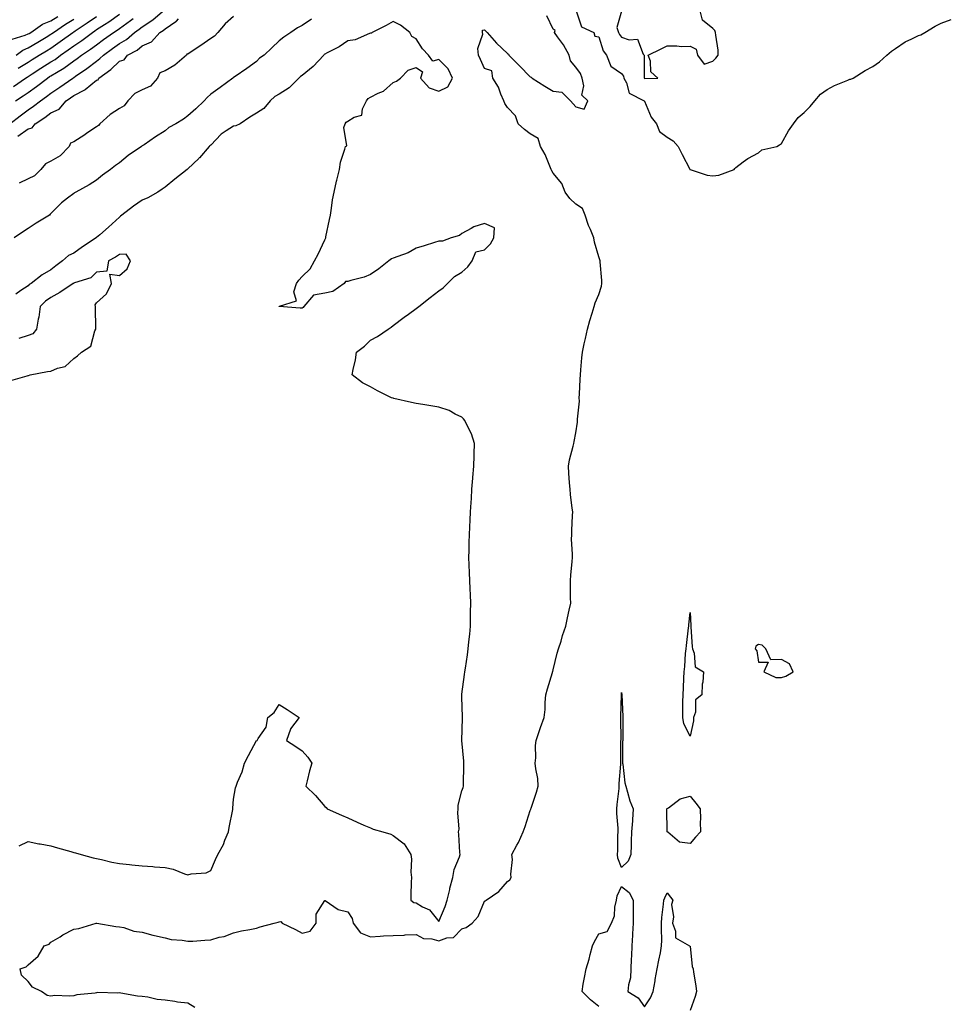
# Model space of a CAD drawing. Units: inches. Extents: x 920963 to 923603, y 7263578 to 7266218.
# Drawn here: x 921524 to 921932, y 7264936 to 7265367 of the extents above; entities that cross this region are included whole.
import ezdxf

# ---------------------------------------------------------------- set-up
doc = ezdxf.new("R2010")
doc.units = ezdxf.units.IN
doc.header["$MEASUREMENT"] = 0
doc.layers.add('Contour_92097263', color=7, linetype='Continuous', true_color=0x1cb0c3)

msp = doc.modelspace()

# ---------------------------------------------------------------- linework, layer by layer
at = {"layer": 'Contour_92097263'}
for points in [[(921520.15, 7265321.92, 3278), (921524.58, 7265325.39, 3278), (921528.05, 7265327.99, 3278), (921530.41, 7265329.56, 3278), (921533.48, 7265331.92, 3278), (921536.2, 7265333.78, 3278), (921538.05, 7265335.22, 3278), (921542, 7265337.97, 3278), (921547.67, 7265341.92, 3278), (921547.91, 7265342.06, 3278), (921548.05, 7265342.15, 3278), (921548.82, 7265342.69, 3278), (921553.87, 7265346.1, 3278), (921558.05, 7265349.27, 3278), (921559.57, 7265350.4, 3278), (921561.13, 7265351.92, 3278), (921565.11, 7265354.86, 3278), (921568.05, 7265356.99, 3278), (921571.12, 7265358.84, 3278), (921574.69, 7265361.92, 3278), (921576.66, 7265363.31, 3278), (921578.05, 7265364.35, 3278), (921582.64, 7265367.33, 3278), (921588.02, 7265371.92, 3278)], [(921768.05, 7265371.83, 3278), (921770.43, 7265364.3, 3278), (921775.87, 7265361.92, 3278), (921776.36, 7265360.23, 3278), (921778.05, 7265359.89, 3278), (921779.95, 7265353.82, 3278), (921781.35, 7265351.92, 3278), (921783.26, 7265347.13, 3278), (921788.05, 7265343.93, 3278), (921788.85, 7265342.72, 3278), (921789.05, 7265341.92, 3278), (921790.18, 7265339.78, 3278), (921791.39, 7265335.27, 3278), (921797.95, 7265331.92, 3278), (921797.98, 7265331.84, 3278), (921798.05, 7265331.83, 3278), (921800.96, 7265324.83, 3278), (921803.25, 7265321.92, 3278), (921804.58, 7265318.44, 3278), (921808.05, 7265315.98, 3278), (921810.59, 7265314.46, 3278), (921812.75, 7265311.92, 3278), (921814.5, 7265308.37, 3278), (921817.9, 7265302.07, 3278), (921817.98, 7265301.92, 3278), (921818.01, 7265301.88, 3278), (921818.05, 7265301.87, 3278), (921818.11, 7265301.86, 3278), (921825.46, 7265299.33, 3278), (921828.05, 7265299.08, 3278), (921830.58, 7265299.38, 3278), (921837.39, 7265301.92, 3278), (921837.61, 7265302.36, 3278), (921838.05, 7265302.8, 3278), (921841.31, 7265305.17, 3278), (921843.27, 7265306.7, 3278), (921848.05, 7265309.22, 3278), (921849.52, 7265310.45, 3278), (921856.05, 7265311.92, 3278), (921857.23, 7265312.73, 3278), (921858.05, 7265313.25, 3278), (921861.19, 7265318.79, 3278), (921863.27, 7265321.92, 3278), (921865.3, 7265324.66, 3278), (921868.05, 7265326.86, 3278), (921870.55, 7265329.42, 3278), (921872.69, 7265331.92, 3278), (921875.16, 7265334.81, 3278), (921878.05, 7265336.85, 3278), (921881.31, 7265338.66, 3278), (921887.07, 7265340.94, 3278), (921888.05, 7265341.38, 3278), (921888.49, 7265341.48, 3278), (921889.4, 7265341.92, 3278), (921894.72, 7265345.24, 3278), (921898.05, 7265347.04, 3278), (921900.96, 7265349.01, 3278), (921904.26, 7265351.92, 3278), (921906.28, 7265353.69, 3278), (921908.05, 7265354.79, 3278), (921912.24, 7265357.73, 3278), (921915.14, 7265359.02, 3278), (921918.05, 7265360.51, 3278), (921919.13, 7265360.85, 3278), (921920.9, 7265361.92, 3278), (921925.34, 7265364.63, 3278), (921928.05, 7265365.88, 3278), (921932.44, 7265367.53, 3278)], [(921798.05, 7265341.82, 3279), (921798.24, 7265341.72, 3279), (921803.96, 7265341.92, 3279), (921800.84, 7265344.7, 3279), (921800.67, 7265349.3, 3279), (921799.71, 7265351.92, 3279), (921805.34, 7265354.63, 3279), (921808.05, 7265355.99, 3279), (921812.18, 7265356.05, 3279), (921814.21, 7265355.76, 3279), (921818.05, 7265355.85, 3279), (921820.72, 7265354.59, 3279), (921821.25, 7265351.92, 3279), (921824.14, 7265348.01, 3279), (921828.05, 7265349.23, 3279), (921829.34, 7265350.63, 3279), (921830.38, 7265351.92, 3279), (921830.28, 7265354.15, 3279), (921829.25, 7265360.73, 3279), (921829.18, 7265361.92, 3279), (921828.92, 7265362.79, 3279), (921828.05, 7265363.6, 3279), (921823.44, 7265367.31, 3279), (921822.36, 7265371.92, 3279)], [(921521.74, 7265338.24, 3280), (921527.01, 7265341.92, 3280), (921527.64, 7265342.33, 3280), (921528.05, 7265342.58, 3280), (921529.92, 7265343.8, 3280), (921533.71, 7265346.26, 3280), (921538.05, 7265348.97, 3280), (921539.88, 7265350.09, 3280), (921542.32, 7265351.92, 3280), (921545.7, 7265354.27, 3280), (921548.05, 7265355.95, 3280), (921551.6, 7265358.38, 3280), (921556.22, 7265361.92, 3280), (921557.32, 7265362.65, 3280), (921558.05, 7265363.14, 3280), (921561.52, 7265365.39, 3280), (921563.4, 7265366.57, 3280), (921568.05, 7265369.88, 3280)], [(921652.22, 7265367.75, 3278), (921648.05, 7265364.91, 3278), (921646.12, 7265363.84, 3278), (921643.19, 7265361.92, 3278), (921640.13, 7265359.84, 3278), (921638.05, 7265358.15, 3278), (921634.87, 7265355.1, 3278), (921631.42, 7265351.92, 3278), (921629.41, 7265350.55, 3278), (921628.05, 7265349.21, 3278), (921623.86, 7265346.11, 3278), (921618.75, 7265342.62, 3278), (921618.05, 7265342.13, 3278), (921617.93, 7265342.05, 3278), (921617.73, 7265341.92, 3278), (921612.14, 7265337.84, 3278), (921608.05, 7265334.81, 3278), (921606.58, 7265333.38, 3278), (921605.19, 7265331.92, 3278), (921601.58, 7265328.38, 3278), (921598.05, 7265325.37, 3278), (921596.1, 7265323.86, 3278), (921592.81, 7265321.92, 3278), (921589.71, 7265320.26, 3278), (921588.05, 7265318.83, 3278), (921583.84, 7265316.13, 3278), (921578.85, 7265312.71, 3278), (921578.05, 7265312.17, 3278), (921577.9, 7265312.08, 3278), (921577.68, 7265311.92, 3278), (921571.94, 7265308.03, 3278), (921568.05, 7265304.83, 3278), (921566.39, 7265303.58, 3278), (921564.19, 7265301.92, 3278), (921560.65, 7265299.32, 3278), (921558.05, 7265297.18, 3278), (921554.85, 7265295.12, 3278), (921548.97, 7265291.92, 3278), (921548.38, 7265291.59, 3278), (921548.05, 7265291.35, 3278), (921545.4, 7265289.26, 3278), (921542.73, 7265287.24, 3278), (921538.05, 7265282.58, 3278), (921537.73, 7265282.24, 3278), (921537.42, 7265281.92, 3278), (921531.67, 7265278.31, 3278), (921528.05, 7265276.04, 3278), (921525.57, 7265274.39, 3278), (921521.99, 7265271.92, 3278)], [(921522.53, 7265331.92, 3279), (921525.91, 7265334.06, 3279), (921528.05, 7265335.54, 3279), (921531.8, 7265338.16, 3279), (921536.55, 7265341.92, 3279), (921537.46, 7265342.52, 3279), (921538.05, 7265342.88, 3279), (921540.53, 7265344.4, 3279), (921543.72, 7265346.25, 3279), (921548.05, 7265349.39, 3279), (921549.54, 7265350.43, 3279), (921551.49, 7265351.92, 3279), (921555.43, 7265354.54, 3279), (921558.05, 7265356.51, 3279), (921561.17, 7265358.8, 3279), (921565.49, 7265361.92, 3279), (921567.06, 7265362.92, 3279), (921568.05, 7265363.62, 3279), (921572.9, 7265367.07, 3279), (921574.1, 7265367.96, 3279)], [(921522.87, 7265351.92, 3282), (921525.84, 7265354.13, 3282), (921528.05, 7265355.08, 3282), (921532.31, 7265357.66, 3282), (921535.99, 7265359.86, 3282), (921538.05, 7265361.1, 3282), (921538.53, 7265361.43, 3282), (921539.21, 7265361.92, 3282), (921544.51, 7265365.46, 3282), (921548.05, 7265367.7, 3282)], [(921523.55, 7265316.41, 3277), (921528.05, 7265319.67, 3277), (921529.81, 7265320.16, 3277), (921531.17, 7265321.92, 3277), (921535.36, 7265324.62, 3277), (921538.05, 7265326.64, 3277), (921541.7, 7265328.27, 3277), (921544.71, 7265331.92, 3277), (921546.68, 7265333.3, 3277), (921548.05, 7265334.25, 3277), (921552.94, 7265336.81, 3277), (921553.09, 7265336.88, 3277), (921558.05, 7265341, 3277), (921558.81, 7265341.16, 3277), (921559.01, 7265341.92, 3277), (921564.34, 7265345.63, 3277), (921568.05, 7265349.27, 3277), (921570.14, 7265349.83, 3277), (921571.67, 7265351.92, 3277), (921575.81, 7265354.16, 3277), (921578.05, 7265356.03, 3277), (921582.16, 7265357.81, 3277), (921585.76, 7265361.92, 3277), (921587.19, 7265362.78, 3277), (921588.05, 7265363.49, 3277), (921592.77, 7265366.65, 3277), (921593.12, 7265366.84, 3277), (921594.02, 7265367.9, 3277)], [(921523.79, 7265346.18, 3281), (921528.05, 7265348.88, 3281), (921529.9, 7265350.07, 3281), (921532.89, 7265351.92, 3281), (921536.1, 7265353.87, 3281), (921538.05, 7265355.04, 3281), (921542.1, 7265357.87, 3281), (921547.72, 7265361.92, 3281), (921547.92, 7265362.06, 3281), (921548.05, 7265362.13, 3281), (921548.7, 7265362.57, 3281), (921553.93, 7265366.03, 3281), (921558.05, 7265368.83, 3281)], [(921618.05, 7265368.87, 3277), (921614.39, 7265365.58, 3277), (921611.21, 7265361.92, 3277), (921609.77, 7265360.2, 3277), (921608.05, 7265359.21, 3277), (921603.75, 7265356.22, 3277), (921599.49, 7265353.37, 3277), (921598.05, 7265352.39, 3277), (921597.6, 7265352.37, 3277), (921597.44, 7265351.92, 3277), (921592.39, 7265347.58, 3277), (921588.05, 7265345.03, 3277), (921585.84, 7265344.13, 3277), (921584.77, 7265341.92, 3277), (921581.63, 7265338.34, 3277), (921578.05, 7265336.74, 3277), (921574.79, 7265335.17, 3277), (921571.82, 7265331.92, 3277), (921570.21, 7265329.76, 3277), (921568.05, 7265328.57, 3277), (921563.99, 7265325.97, 3277), (921559.49, 7265321.92, 3277), (921558.88, 7265321.1, 3277), (921558.05, 7265320.62, 3277), (921553.87, 7265317.74, 3277), (921552.91, 7265317.07, 3277), (921548.05, 7265313.96, 3277), (921546.62, 7265313.35, 3277), (921546.02, 7265311.92, 3277), (921542.11, 7265307.87, 3277), (921538.05, 7265305.51, 3277), (921535.64, 7265304.33, 3277), (921533.61, 7265301.92, 3277), (921530.88, 7265299.09, 3277), (921528.05, 7265297.78, 3277), (921524.15, 7265295.82, 3277)], [(921601.06, 7264934.93, 3278), (921598.05, 7264936.82, 3278), (921593.46, 7264937.33, 3278), (921592.42, 7264937.55, 3278), (921588.05, 7264938.13, 3278), (921584.61, 7264938.47, 3278), (921580.51, 7264939.47, 3278), (921578.05, 7264939.79, 3278), (921576.02, 7264939.89, 3278), (921568.68, 7264941.29, 3278), (921568.05, 7264941.32, 3278), (921567.38, 7264941.25, 3278), (921558.48, 7264941.49, 3278), (921558.05, 7264941.41, 3278), (921557.4, 7264941.28, 3278), (921549.46, 7264940.5, 3278), (921548.05, 7264940.08, 3278), (921546.02, 7264939.89, 3278), (921539.84, 7264940.13, 3278), (921538.05, 7264939.92, 3278), (921536.37, 7264940.23, 3278), (921533.94, 7264941.92, 3278), (921529.99, 7264943.85, 3278), (921528.05, 7264946.4, 3278), (921525.17, 7264949.04, 3278), (921524.61, 7264951.92, 3278), (921527.24, 7264952.73, 3278), (921528.05, 7264953.58, 3278), (921532.53, 7264957.44, 3278), (921535.18, 7264961.92, 3278), (921537.24, 7264962.72, 3278), (921538.05, 7264963.51, 3278), (921542.07, 7264965.94, 3278), (921543.27, 7264966.7, 3278), (921548.05, 7264969.23, 3278), (921550.37, 7264969.6, 3278), (921557.95, 7264971.81, 3278), (921558.05, 7264971.83, 3278), (921558.14, 7264971.83, 3278), (921566.52, 7264970.39, 3278), (921568.05, 7264970.32, 3278), (921570.04, 7264969.93, 3278), (921574.46, 7264968.33, 3278), (921578.05, 7264967.87, 3278), (921582.78, 7264966.65, 3278), (921583.46, 7264966.51, 3278), (921588.05, 7264965.43, 3278), (921590.78, 7264964.65, 3278), (921595.51, 7264964.46, 3278), (921598.05, 7264963.97, 3278), (921600.17, 7264964.04, 3278), (921605.48, 7264964.49, 3278), (921608.05, 7264964.57, 3278), (921611.8, 7264965.67, 3278), (921613.9, 7264966.07, 3278), (921618.05, 7264967.69, 3278), (921621.52, 7264968.45, 3278), (921625.26, 7264969.14, 3278), (921628.05, 7264969.7, 3278), (921629.75, 7264970.21, 3278), (921635.91, 7264971.92, 3278), (921637.6, 7264972.37, 3278), (921638.05, 7264972.48, 3278), (921638.73, 7264972.6, 3278), (921639.29, 7264971.92, 3278), (921645.18, 7264969.05, 3278), (921648.05, 7264967.53, 3278), (921651.56, 7264968.41, 3278), (921654.29, 7264971.92, 3278), (921654.2, 7264975.78, 3278), (921658.05, 7264981.85, 3278), (921658.2, 7264981.77, 3278), (921663.96, 7264977.83, 3278), (921668.05, 7264976.79, 3278), (921670.09, 7264973.95, 3278), (921670.53, 7264971.92, 3278), (921673.71, 7264967.57, 3278), (921678.05, 7264965.92, 3278), (921682.25, 7264966.12, 3278), (921683.71, 7264966.26, 3278), (921688.05, 7264966.43, 3278), (921692.79, 7264966.66, 3278), (921693.28, 7264966.69, 3278), (921698.05, 7264966.9, 3278), (921701.22, 7264965.09, 3278), (921704.97, 7264965, 3278), (921708.05, 7264964.15, 3278), (921711.54, 7264965.41, 3278), (921714.42, 7264965.55, 3278), (921718.05, 7264969.39, 3278), (921720.01, 7264969.96, 3278), (921722.56, 7264971.92, 3278), (921725.14, 7264974.83, 3278), (921728.05, 7264981.46, 3278), (921728.29, 7264981.68, 3278), (921728.67, 7264981.92, 3278), (921734.21, 7264985.76, 3278), (921738.05, 7264990.13, 3278), (921739.06, 7264990.91, 3278), (921739.73, 7264991.92, 3278), (921739.49, 7264993.36, 3278), (921740.19, 7264999.78, 3278), (921739.97, 7265001.92, 3278), (921742.21, 7265006.08, 3278), (921742.84, 7265007.13, 3278), (921744.86, 7265011.92, 3278), (921745.72, 7265014.24, 3278), (921748.05, 7265021.25, 3278), (921748.22, 7265021.75, 3278), (921748.27, 7265021.92, 3278), (921748.37, 7265022.24, 3278), (921750.72, 7265029.25, 3278), (921751.54, 7265031.92, 3278), (921751.28, 7265035.15, 3278), (921750.48, 7265039.49, 3278), (921750.24, 7265041.92, 3278), (921750.42, 7265044.29, 3278), (921750.33, 7265049.63, 3278), (921750.54, 7265051.92, 3278), (921751.88, 7265055.76, 3278), (921752.46, 7265057.52, 3278), (921754.12, 7265061.92, 3278), (921754.5, 7265065.47, 3278), (921754.58, 7265068.44, 3278), (921754.9, 7265071.92, 3278), (921755.55, 7265074.42, 3278), (921757.7, 7265081.57, 3278), (921757.8, 7265081.92, 3278), (921757.85, 7265082.12, 3278), (921758.05, 7265082.81, 3278), (921759.81, 7265090.16, 3278), (921760.45, 7265091.92, 3278), (921761.52, 7265095.39, 3278), (921762.18, 7265097.79, 3278), (921763.58, 7265101.92, 3278), (921764.34, 7265105.63, 3278), (921765.11, 7265108.97, 3278), (921765.73, 7265111.92, 3278), (921765.62, 7265114.35, 3278), (921765.71, 7265119.58, 3278), (921765.6, 7265121.92, 3278), (921765.78, 7265124.19, 3278), (921766.35, 7265130.21, 3278), (921766.48, 7265131.92, 3278), (921766.51, 7265133.46, 3278), (921766.15, 7265140.02, 3278), (921766.17, 7265141.92, 3278), (921766.24, 7265143.73, 3278), (921766.54, 7265150.41, 3278), (921766.6, 7265151.92, 3278), (921766.45, 7265153.51, 3278), (921765.65, 7265159.53, 3278), (921765.46, 7265161.92, 3278), (921765.26, 7265164.71, 3278), (921764.97, 7265168.84, 3278), (921764.76, 7265171.92, 3278), (921765.27, 7265174.7, 3278), (921766.8, 7265180.67, 3278), (921767.05, 7265181.92, 3278), (921767.2, 7265182.77, 3278), (921768.05, 7265186.59, 3278), (921768.67, 7265191.3, 3278), (921768.78, 7265191.92, 3278), (921768.76, 7265192.62, 3278), (921769.55, 7265200.43, 3278), (921769.51, 7265201.92, 3278), (921769.61, 7265203.48, 3278), (921769.89, 7265210.08, 3278), (921770.01, 7265211.92, 3278), (921770.23, 7265214.11, 3278), (921770.63, 7265219.34, 3278), (921770.91, 7265221.92, 3278), (921771.69, 7265225.56, 3278), (921772.15, 7265227.83, 3278), (921773.07, 7265231.92, 3278), (921774.18, 7265235.79, 3278), (921775.13, 7265239, 3278), (921775.98, 7265241.92, 3278), (921776.47, 7265243.5, 3278), (921778.05, 7265247.13, 3278), (921779.17, 7265250.8, 3278), (921779.44, 7265251.92, 3278), (921779.41, 7265253.28, 3278), (921778.6, 7265261.37, 3278), (921778.58, 7265261.92, 3278), (921778.46, 7265262.33, 3278), (921778.05, 7265263.7, 3278), (921776.22, 7265270.09, 3278), (921775.93, 7265271.92, 3278), (921774.43, 7265275.54, 3278), (921773.51, 7265277.38, 3278), (921772.11, 7265281.92, 3278), (921770.94, 7265284.81, 3278), (921768.05, 7265286.74, 3278), (921765.29, 7265289.16, 3278), (921763.38, 7265291.92, 3278), (921761.89, 7265295.76, 3278), (921758.05, 7265300.19, 3278), (921757.41, 7265301.28, 3278), (921757.25, 7265301.92, 3278), (921756.58, 7265303.39, 3278), (921754.51, 7265308.38, 3278), (921752.58, 7265311.92, 3278), (921751.5, 7265315.37, 3278), (921748.05, 7265317.51, 3278), (921745.44, 7265319.31, 3278), (921742.78, 7265321.92, 3278), (921741.55, 7265325.43, 3278), (921738.05, 7265329.07, 3278), (921736.83, 7265330.71, 3278), (921736.38, 7265331.92, 3278), (921735.08, 7265334.9, 3278), (921734.06, 7265337.93, 3278), (921731.56, 7265341.92, 3278), (921731.21, 7265345.08, 3278), (921728.05, 7265346.12, 3278), (921726.16, 7265350.03, 3278), (921725.34, 7265351.92, 3278), (921725.08, 7265354.89, 3278), (921727.31, 7265361.18, 3278), (921727.13, 7265361.92, 3278), (921727.05, 7265362.92, 3278), (921728.05, 7265363.07, 3278), (921728.6, 7265362.48, 3278), (921729.1, 7265361.92, 3278), (921733.26, 7265357.13, 3278), (921738.05, 7265352.61, 3278), (921738.44, 7265352.31, 3278), (921738.65, 7265351.92, 3278), (921743.34, 7265347.21, 3278), (921748.05, 7265342.51, 3278), (921748.48, 7265342.35, 3278), (921748.83, 7265341.92, 3278), (921754.44, 7265338.31, 3278), (921758.05, 7265336.21, 3278), (921761.8, 7265335.67, 3278), (921765.69, 7265331.92, 3278), (921766.79, 7265330.66, 3278), (921768.05, 7265329.29, 3278), (921771.63, 7265328.34, 3278), (921773.26, 7265331.92, 3278), (921770.58, 7265334.45, 3278), (921771.54, 7265338.43, 3278), (921770.71, 7265341.92, 3278), (921770.05, 7265343.92, 3278), (921768.05, 7265346.73, 3278), (921765.58, 7265349.45, 3278), (921765.1, 7265351.92, 3278), (921762.52, 7265356.39, 3278), (921760, 7265359.97, 3278), (921758.67, 7265361.92, 3278), (921758.89, 7265362.76, 3278), (921758.05, 7265363.38, 3278), (921755.28, 7265369.15, 3278)], [(921528.05, 7265361.2, 3283), (921528.5, 7265361.47, 3283), (921529.25, 7265361.92, 3283), (921534.44, 7265365.53, 3283), (921538.05, 7265366.95, 3283), (921541.04, 7265368.93, 3283)], [(921788.05, 7265371.13, 3279), (921785.96, 7265364.02, 3279), (921786.74, 7265361.92, 3279), (921787.15, 7265361.01, 3279), (921788.05, 7265359.88, 3279), (921791.35, 7265358.62, 3279), (921795.02, 7265358.89, 3279), (921797.54, 7265352.43, 3279), (921797.9, 7265351.92, 3279), (921797.95, 7265351.82, 3279), (921797.94, 7265342.04, 3279), (921797.97, 7265341.92, 3279), (921798, 7265341.86, 3279), (921798.05, 7265341.82, 3279)], [(921524.22, 7265005.75, 3279), (921528.05, 7265007.66, 3279), (921532.73, 7265006.6, 3279), (921533.42, 7265006.55, 3279), (921538.05, 7265005.72, 3279), (921541.01, 7265004.88, 3279), (921546.73, 7265003.24, 3279), (921548.05, 7265002.87, 3279), (921548.79, 7265002.66, 3279), (921551.34, 7265001.92, 3279), (921556.61, 7265000.47, 3279), (921558.05, 7265000.13, 3279), (921560.29, 7264999.68, 3279), (921564.7, 7264998.57, 3279), (921568.05, 7264997.97, 3279), (921572.44, 7264997.53, 3279), (921573.53, 7264997.4, 3279), (921578.05, 7264996.95, 3279), (921582.76, 7264996.63, 3279), (921583.37, 7264996.6, 3279), (921588.05, 7264996.3, 3279), (921591.67, 7264995.54, 3279), (921596.51, 7264993.46, 3279), (921598.05, 7264993, 3279), (921599.57, 7264993.43, 3279), (921606.05, 7264993.91, 3279), (921608.05, 7264995, 3279), (921610.18, 7264999.79, 3279), (921611.23, 7265001.92, 3279), (921613.68, 7265006.29, 3279), (921614.3, 7265008.17, 3279), (921615.85, 7265011.92, 3279), (921616.14, 7265013.83, 3279), (921617.7, 7265021.57, 3279), (921617.76, 7265021.92, 3279), (921617.78, 7265022.19, 3279), (921618.05, 7265026.21, 3279), (921618.87, 7265031.1, 3279), (921619.16, 7265031.92, 3279), (921619.81, 7265033.68, 3279), (921621.82, 7265038.15, 3279), (921622.89, 7265041.92, 3279), (921624.65, 7265045.32, 3279), (921628.05, 7265051.84, 3279), (921628.11, 7265051.86, 3279), (921628.43, 7265051.92, 3279), (921628.8, 7265052.67, 3279), (921632.34, 7265057.63, 3279), (921633.12, 7265061.92, 3279), (921635.82, 7265064.15, 3279), (921638.05, 7265067.61, 3279), (921641.56, 7265065.43, 3279), (921646.81, 7265061.92, 3279), (921643, 7265056.97, 3279), (921642.99, 7265056.85, 3279), (921641.26, 7265051.92, 3279), (921645.4, 7265049.27, 3279), (921648.05, 7265047.33, 3279), (921650.62, 7265044.49, 3279), (921652.42, 7265041.92, 3279), (921651.39, 7265038.57, 3279), (921650.34, 7265034.21, 3279), (921649.7, 7265031.92, 3279), (921653.93, 7265027.81, 3279), (921658.05, 7265022.98, 3279), (921658.58, 7265022.45, 3279), (921659.05, 7265021.92, 3279), (921665.29, 7265019.17, 3279), (921668.05, 7265017.96, 3279), (921672.22, 7265016.09, 3279), (921675.15, 7265014.82, 3279), (921678.05, 7265013.55, 3279), (921679.21, 7265013.08, 3279), (921683.44, 7265011.92, 3279), (921686.91, 7265010.78, 3279), (921688.05, 7265010.32, 3279), (921692.76, 7265006.63, 3279), (921695.66, 7265001.92, 3279), (921696.05, 7264999.92, 3279), (921695.7, 7264994.27, 3279), (921695.99, 7264991.92, 3279), (921695.92, 7264989.78, 3279), (921695.78, 7264984.19, 3279), (921695.7, 7264981.92, 3279), (921697.1, 7264980.97, 3279), (921698.05, 7264980.75, 3279), (921700.89, 7264979.08, 3279), (921703.9, 7264977.77, 3279), (921708.05, 7264972.55, 3279), (921710.75, 7264979.22, 3279), (921711.68, 7264981.92, 3279), (921712.75, 7264986.62, 3279), (921712.84, 7264987.13, 3279), (921714.11, 7264991.92, 3279), (921714.65, 7264995.32, 3279), (921717.02, 7265000.89, 3279), (921717.29, 7265001.92, 3279), (921717.21, 7265002.77, 3279), (921716.8, 7265010.66, 3279), (921716.66, 7265011.92, 3279), (921716.89, 7265013.08, 3279), (921716.26, 7265020.13, 3279), (921716.48, 7265021.92, 3279), (921716.49, 7265023.48, 3279), (921718.05, 7265029.78, 3279), (921718.65, 7265031.32, 3279), (921718.81, 7265031.92, 3279), (921718.79, 7265032.66, 3279), (921718.93, 7265041.03, 3279), (921718.92, 7265041.92, 3279), (921718.89, 7265042.76, 3279), (921718.05, 7265051.92, 3279), (921718.35, 7265061.62, 3279), (921718.37, 7265062.23, 3279), (921718.05, 7265070.87, 3279), (921718.01, 7265071.88, 3279), (921718.01, 7265071.92, 3279), (921718.02, 7265071.96, 3279), (921718.05, 7265072.19, 3279), (921719.29, 7265080.68, 3279), (921719.43, 7265081.92, 3279), (921719.62, 7265083.49, 3279), (921720.58, 7265089.38, 3279), (921720.88, 7265091.92, 3279), (921721.16, 7265095.03, 3279), (921721.51, 7265098.46, 3279), (921721.8, 7265101.92, 3279), (921721.86, 7265105.73, 3279), (921721.9, 7265108.07, 3279), (921721.96, 7265111.92, 3279), (921721.79, 7265115.65, 3279), (921721.69, 7265118.28, 3279), (921721.52, 7265121.92, 3279), (921721.4, 7265125.27, 3279), (921721.25, 7265128.72, 3279), (921721.14, 7265131.92, 3279), (921721.2, 7265135.07, 3279), (921721.27, 7265138.7, 3279), (921721.34, 7265141.92, 3279), (921721.52, 7265145.39, 3279), (921721.69, 7265148.28, 3279), (921721.88, 7265151.92, 3279), (921722.13, 7265156, 3279), (921722.22, 7265157.75, 3279), (921722.48, 7265161.92, 3279), (921722.86, 7265166.73, 3279), (921722.89, 7265167.08, 3279), (921723.27, 7265171.92, 3279), (921723.46, 7265176.51, 3279), (921723.48, 7265177.35, 3279), (921723.66, 7265181.92, 3279), (921722.33, 7265186.2, 3279), (921720.48, 7265189.49, 3279), (921719.37, 7265191.92, 3279), (921718.8, 7265192.67, 3279), (921718.05, 7265193.37, 3279), (921715.18, 7265194.79, 3279), (921712.52, 7265196.39, 3279), (921708.05, 7265197.84, 3279), (921704.47, 7265198.34, 3279), (921700.97, 7265199, 3279), (921698.05, 7265199.45, 3279), (921695.96, 7265199.83, 3279), (921688.33, 7265201.65, 3279), (921688.05, 7265201.7, 3279), (921687.87, 7265201.73, 3279), (921687.27, 7265201.92, 3279), (921681.11, 7265204.99, 3279), (921678.05, 7265206.64, 3279), (921674.61, 7265208.48, 3279), (921670.04, 7265211.92, 3279), (921670.42, 7265214.28, 3279), (921671.41, 7265218.56, 3279), (921671.85, 7265221.92, 3279), (921675.42, 7265224.55, 3279), (921678.05, 7265227.13, 3279), (921681.16, 7265228.81, 3279), (921685.82, 7265231.92, 3279), (921687.14, 7265232.83, 3279), (921688.05, 7265233.53, 3279), (921692.81, 7265237.16, 3279), (921694.68, 7265238.55, 3279), (921698.05, 7265241.05, 3279), (921698.58, 7265241.39, 3279), (921699.15, 7265241.92, 3279), (921704.15, 7265245.82, 3279), (921708.05, 7265248.75, 3279), (921709.9, 7265250.07, 3279), (921711.83, 7265251.92, 3279), (921714.9, 7265255.07, 3279), (921718.05, 7265256.96, 3279), (921720.67, 7265259.3, 3279), (921722.52, 7265261.92, 3279), (921724.12, 7265265.86, 3279), (921728.05, 7265266.73, 3279), (921730.63, 7265269.33, 3279), (921732.11, 7265271.92, 3279), (921732.39, 7265276.27, 3279), (921728.05, 7265278.27, 3279), (921723.25, 7265276.72, 3279), (921722.16, 7265276.03, 3279), (921718.05, 7265273.88, 3279), (921717.04, 7265272.93, 3279), (921713.42, 7265271.92, 3279), (921709.54, 7265270.44, 3279), (921708.05, 7265270.52, 3279), (921706.05, 7265269.92, 3279), (921701.53, 7265268.44, 3279), (921698.05, 7265267.48, 3279), (921694.56, 7265265.41, 3279), (921689.97, 7265263.84, 3279), (921688.05, 7265263.01, 3279), (921687.23, 7265262.73, 3279), (921686.1, 7265261.92, 3279), (921681.66, 7265258.31, 3279), (921678.05, 7265255.86, 3279), (921675.21, 7265254.75, 3279), (921669.42, 7265253.29, 3279), (921668.05, 7265252.85, 3279), (921667.11, 7265252.86, 3279), (921666.5, 7265251.92, 3279), (921661.54, 7265248.43, 3279), (921658.05, 7265247.66, 3279), (921653.13, 7265246.84, 3279), (921648.9, 7265241.92, 3279), (921648.51, 7265241.46, 3279), (921648.05, 7265241.21, 3279), (921647.26, 7265241.14, 3279), (921638.08, 7265241.89, 3279), (921638.02, 7265241.89, 3279), (921638.02, 7265241.92, 3279), (921638.05, 7265241.96, 3279), (921638.2, 7265242.08, 3279), (921645.59, 7265244.38, 3279), (921644.5, 7265248.37, 3279), (921645.58, 7265251.92, 3279), (921646.64, 7265253.34, 3279), (921648.05, 7265255.02, 3279), (921651.57, 7265258.39, 3279), (921653.56, 7265261.92, 3279), (921655.12, 7265264.85, 3279), (921658.05, 7265271.05, 3279), (921658.33, 7265271.64, 3279), (921658.45, 7265271.92, 3279), (921658.55, 7265272.42, 3279), (921660.05, 7265279.93, 3279), (921660.46, 7265281.92, 3279), (921661.02, 7265284.89, 3279), (921661.41, 7265288.56, 3279), (921662.19, 7265291.92, 3279), (921663.19, 7265296.78, 3279), (921663.32, 7265297.18, 3279), (921664.51, 7265301.92, 3279), (921664.94, 7265305.03, 3279), (921666.84, 7265310.71, 3279), (921667.07, 7265311.92, 3279), (921667.71, 7265312.25, 3279), (921666.44, 7265320.32, 3279), (921666.96, 7265321.92, 3279), (921667.42, 7265322.55, 3279), (921668.05, 7265323, 3279), (921670.88, 7265324.75, 3279), (921674.24, 7265325.73, 3279), (921674.57, 7265328.44, 3279), (921676.3, 7265331.92, 3279), (921677.01, 7265332.96, 3279), (921678.05, 7265333.59, 3279), (921681.46, 7265335.33, 3279), (921683.75, 7265336.22, 3279), (921688.05, 7265339.92, 3279), (921689.41, 7265340.55, 3279), (921691.26, 7265341.92, 3279), (921694.55, 7265345.43, 3279), (921698.05, 7265346.59, 3279), (921700.77, 7265344.64, 3279), (921699.98, 7265341.92, 3279), (921703.7, 7265337.57, 3279), (921708.05, 7265336.14, 3279), (921711.89, 7265338.08, 3279), (921713.99, 7265341.92, 3279), (921712.04, 7265345.91, 3279), (921708.05, 7265350.05, 3279), (921705.37, 7265349.24, 3279), (921703.47, 7265351.92, 3279), (921700.84, 7265354.71, 3279), (921698.05, 7265359.11, 3279), (921696.16, 7265360.03, 3279), (921695.22, 7265361.92, 3279), (921691.25, 7265365.11, 3279), (921688.05, 7265366.7, 3279), (921684.98, 7265364.99, 3279), (921678.81, 7265361.92, 3279), (921678.44, 7265361.53, 3279), (921678.05, 7265361.53, 3279), (921677.57, 7265361.43, 3279), (921671.39, 7265358.58, 3279), (921668.05, 7265358.27, 3279), (921664.35, 7265355.62, 3279), (921659.07, 7265352.94, 3279), (921658.05, 7265352.37, 3279), (921657.76, 7265352.2, 3279), (921657.56, 7265351.92, 3279), (921653.01, 7265346.97, 3279), (921648.05, 7265343.03, 3279), (921647.32, 7265342.65, 3279), (921646.68, 7265341.92, 3279), (921642.38, 7265337.59, 3279), (921638.05, 7265334.89, 3279), (921636.16, 7265333.81, 3279), (921634.16, 7265331.92, 3279), (921631.35, 7265328.62, 3279), (921628.05, 7265326.59, 3279), (921625.17, 7265324.8, 3279), (921620.94, 7265321.92, 3279), (921619.02, 7265320.95, 3279), (921618.05, 7265320.87, 3279), (921614.89, 7265318.76, 3279), (921612.57, 7265317.4, 3279), (921608.05, 7265312.48, 3279), (921607.69, 7265312.28, 3279), (921607.33, 7265311.92, 3279), (921603.11, 7265306.98, 3279), (921603.05, 7265306.91, 3279), (921602.8, 7265306.67, 3279), (921598.05, 7265302.1, 3279), (921597.94, 7265302.03, 3279), (921597.82, 7265301.92, 3279), (921592.36, 7265297.61, 3279), (921588.05, 7265294.13, 3279), (921586.74, 7265293.24, 3279), (921584.87, 7265291.92, 3279), (921580.47, 7265289.5, 3279), (921578.05, 7265288.43, 3279), (921574.2, 7265285.77, 3279), (921569.16, 7265281.92, 3279), (921568.56, 7265281.4, 3279), (921568.05, 7265281.02, 3279), (921563.29, 7265276.68, 3279), (921559.45, 7265273.32, 3279), (921558.05, 7265272.1, 3279), (921557.94, 7265272.03, 3279), (921557.84, 7265271.92, 3279), (921551.97, 7265267.99, 3279), (921548.05, 7265265.24, 3279), (921545.77, 7265264.2, 3279), (921543.17, 7265261.92, 3279), (921540.22, 7265259.75, 3279), (921538.05, 7265257.87, 3279), (921534.29, 7265255.68, 3279), (921529.36, 7265251.92, 3279), (921528.52, 7265251.45, 3279), (921528.05, 7265250.97, 3279), (921524.96, 7265248.83, 3279), (921522.71, 7265247.26, 3279)], [(921521.06, 7265358.9, 3283), (921526.79, 7265360.65, 3283), (921528.05, 7265361.2, 3283)], [(921520.56, 7265209.41, 3280), (921527.66, 7265211.53, 3280), (921528.05, 7265211.62, 3280), (921528.29, 7265211.68, 3280), (921528.96, 7265211.92, 3280), (921536.62, 7265213.35, 3280), (921538.05, 7265213.54, 3280), (921540.95, 7265214.82, 3280), (921544.35, 7265215.62, 3280), (921548.05, 7265219.16, 3280), (921549.69, 7265220.28, 3280), (921551.49, 7265221.92, 3280), (921555.49, 7265224.48, 3280), (921557.37, 7265231.25, 3280), (921557.72, 7265231.92, 3280), (921557.75, 7265232.22, 3280), (921557.61, 7265241.48, 3280), (921557.64, 7265241.92, 3280), (921557.42, 7265242.55, 3280), (921558.05, 7265243.5, 3280), (921562.49, 7265247.48, 3280), (921564.66, 7265251.92, 3280), (921563.87, 7265256.1, 3280), (921568.05, 7265255.46, 3280), (921571.53, 7265258.43, 3280), (921572.87, 7265261.92, 3280), (921570.96, 7265264.84, 3280), (921568.05, 7265264.72, 3280), (921566.41, 7265263.55, 3280), (921563.27, 7265261.92, 3280), (921562.6, 7265257.37, 3280), (921558.05, 7265256.87, 3280), (921555.51, 7265254.46, 3280), (921548.38, 7265252.25, 3280), (921548.05, 7265252.1, 3280), (921547.95, 7265252.02, 3280), (921547.84, 7265251.92, 3280), (921542.04, 7265247.94, 3280), (921538.05, 7265245.78, 3280), (921535.7, 7265244.27, 3280), (921533.38, 7265241.92, 3280), (921532.75, 7265237.22, 3280), (921532.52, 7265236.38, 3280), (921531.75, 7265231.92, 3280), (921530.12, 7265229.86, 3280), (921528.05, 7265229.16, 3280), (921524.06, 7265227.94, 3280)], [(921778.05, 7264935.37, 3277), (921774.44, 7264938.31, 3277), (921770.7, 7264941.92, 3277), (921771.25, 7264945.12, 3277), (921771.83, 7264948.14, 3277), (921772.46, 7264951.92, 3277), (921773.89, 7264956.08, 3277), (921774.28, 7264958.15, 3277), (921775.31, 7264961.92, 3277), (921776.16, 7264963.81, 3277), (921778.05, 7264967.21, 3277), (921781.68, 7264968.29, 3277), (921783.65, 7264971.92, 3277), (921784.95, 7264975.02, 3277), (921785.02, 7264978.88, 3277), (921785.73, 7264981.92, 3277), (921786.12, 7264983.84, 3277), (921788.05, 7264987.96, 3277), (921791.37, 7264985.24, 3277), (921793.1, 7264981.92, 3277), (921793.09, 7264976.96, 3277), (921793.09, 7264976.88, 3277), (921793.07, 7264971.92, 3277), (921792.84, 7264967.13, 3277), (921792.77, 7264966.64, 3277), (921792.48, 7264961.92, 3277), (921792.42, 7264957.55, 3277), (921792.22, 7264956.09, 3277), (921792.14, 7264951.92, 3277), (921791.98, 7264947.98, 3277), (921790.98, 7264944.85, 3277), (921790.8, 7264941.92, 3277), (921795.28, 7264939.15, 3277), (921798.05, 7264935.25, 3277), (921800.72, 7264939.25, 3277), (921801.87, 7264941.92, 3277), (921802.7, 7264946.57, 3277), (921802.8, 7264947.17, 3277), (921803.68, 7264951.92, 3277), (921804.29, 7264955.68, 3277), (921805.02, 7264958.89, 3277), (921805.56, 7264961.92, 3277), (921805.59, 7264964.38, 3277), (921805.52, 7264969.39, 3277), (921805.53, 7264971.92, 3277), (921805.62, 7264974.35, 3277), (921806.39, 7264980.26, 3277), (921806.46, 7264981.92, 3277), (921806.94, 7264983.03, 3277), (921808.05, 7264985.1, 3277), (921809.41, 7264983.28, 3277), (921810.52, 7264981.92, 3277), (921809.92, 7264980.05, 3277), (921810.71, 7264974.58, 3277), (921810.31, 7264971.92, 3277), (921811.66, 7264968.31, 3277), (921811.61, 7264965.47, 3277), (921817.82, 7264961.92, 3277), (921817.94, 7264961.81, 3277), (921818.05, 7264961.74, 3277), (921819.01, 7264952.89, 3277), (921819.44, 7264951.92, 3277), (921819.56, 7264950.41, 3277), (921820.6, 7264944.47, 3277), (921820.77, 7264941.92, 3277), (921820.22, 7264939.75, 3277), (921818.05, 7264933.69, 3277)]]:
    msp.add_polyline3d(points, dxfattribs=at)
for points in [[(921818.05, 7265053.81, 3277), (921815.22, 7265059.09, 3277), (921814.78, 7265061.92, 3277), (921814.89, 7265065.08, 3277), (921814.91, 7265068.78, 3277), (921815, 7265071.92, 3277), (921815.12, 7265074.85, 3277), (921815.31, 7265079.18, 3277), (921815.42, 7265081.92, 3277), (921815.66, 7265084.31, 3277), (921816.06, 7265089.93, 3277), (921816.25, 7265091.92, 3277), (921816.45, 7265093.52, 3277), (921817.33, 7265101.2, 3277), (921817.41, 7265101.92, 3277), (921817.42, 7265102.55, 3277), (921818.05, 7265107.96, 3277), (921818.38, 7265102.25, 3277), (921818.37, 7265101.92, 3277), (921818.42, 7265101.56, 3277), (921818.95, 7265092.82, 3277), (921819.08, 7265091.92, 3277), (921819.82, 7265090.15, 3277), (921820.21, 7265084.08, 3277), (921823.91, 7265081.92, 3277), (921823.57, 7265077.44, 3277), (921823.39, 7265076.58, 3277), (921823.11, 7265071.92, 3277), (921820.35, 7265069.62, 3277), (921820.37, 7265064.24, 3277), (921819.55, 7265061.92, 3277), (921819.57, 7265060.41, 3277)], [(921858.05, 7265079.39, 3278), (921859.99, 7265079.98, 3278), (921863.11, 7265081.92, 3278), (921861.51, 7265085.38, 3278), (921858.05, 7265087.29, 3278), (921853.36, 7265087.23, 3278), (921851.19, 7265091.92, 3278), (921849.66, 7265093.53, 3278), (921848.05, 7265093.93, 3278), (921846.8, 7265093.16, 3278), (921846.48, 7265091.92, 3278), (921847.21, 7265091.07, 3278), (921848.05, 7265086.21, 3278), (921852.23, 7265086.11, 3278), (921850.34, 7265081.92, 3278), (921855.6, 7265079.48, 3278)], [(921788.05, 7264996.24, 3277), (921786.43, 7265000.31, 3277), (921786.29, 7265001.92, 3277), (921786.33, 7265003.64, 3277), (921786.43, 7265010.3, 3277), (921786.47, 7265011.92, 3277), (921786.46, 7265013.5, 3277), (921785.98, 7265019.85, 3277), (921785.98, 7265021.92, 3277), (921786.1, 7265023.87, 3277), (921786.9, 7265030.77, 3277), (921786.98, 7265031.92, 3277), (921786.9, 7265033.07, 3277), (921787.69, 7265041.56, 3277), (921787.65, 7265041.92, 3277), (921787.7, 7265042.26, 3277), (921787.69, 7265051.56, 3277), (921787.73, 7265051.92, 3277), (921787.77, 7265052.2, 3277), (921787.72, 7265061.6, 3277), (921787.76, 7265061.92, 3277), (921787.75, 7265062.21, 3277), (921788.03, 7265071.9, 3277), (921788.03, 7265071.92, 3277), (921788.03, 7265071.94, 3277), (921788.05, 7265072.85, 3277), (921788.08, 7265071.96, 3277), (921788.08, 7265071.92, 3277), (921788.09, 7265071.88, 3277), (921788.53, 7265062.4, 3277), (921788.57, 7265061.92, 3277), (921788.6, 7265061.37, 3277), (921788.53, 7265052.4, 3277), (921788.56, 7265051.92, 3277), (921788.49, 7265051.48, 3277), (921788.47, 7265042.34, 3277), (921788.42, 7265041.92, 3277), (921788.51, 7265041.46, 3277), (921789.46, 7265033.33, 3277), (921789.82, 7265031.92, 3277), (921790.68, 7265029.29, 3277), (921791.57, 7265025.45, 3277), (921793.11, 7265021.92, 3277), (921792.84, 7265017.13, 3277), (921792.74, 7265016.61, 3277), (921792.36, 7265011.92, 3277), (921792.17, 7265007.81, 3277), (921792.23, 7265006.1, 3277), (921792.06, 7265001.92, 3277), (921790.97, 7264998.99, 3277)], [(921818.05, 7265006.72, 3277), (921813.45, 7265007.32, 3277), (921808.28, 7265011.69, 3277), (921808.05, 7265011.82, 3277), (921808.01, 7265011.88, 3277), (921808, 7265011.92, 3277), (921808, 7265011.97, 3277), (921807.86, 7265021.73, 3277), (921807.87, 7265021.92, 3277), (921807.97, 7265022.01, 3277), (921808.05, 7265022.1, 3277), (921808.5, 7265022.38, 3277), (921813.61, 7265026.36, 3277), (921818.05, 7265027.5, 3277), (921820.57, 7265024.44, 3277), (921822.47, 7265021.92, 3277), (921822.58, 7265017.39, 3277), (921822.43, 7265016.3, 3277), (921822.58, 7265011.92, 3277), (921820.43, 7265009.54, 3277)]]:
    msp.add_polyline3d(points, close=True, dxfattribs=at)

doc.saveas('drawing.dxf')
